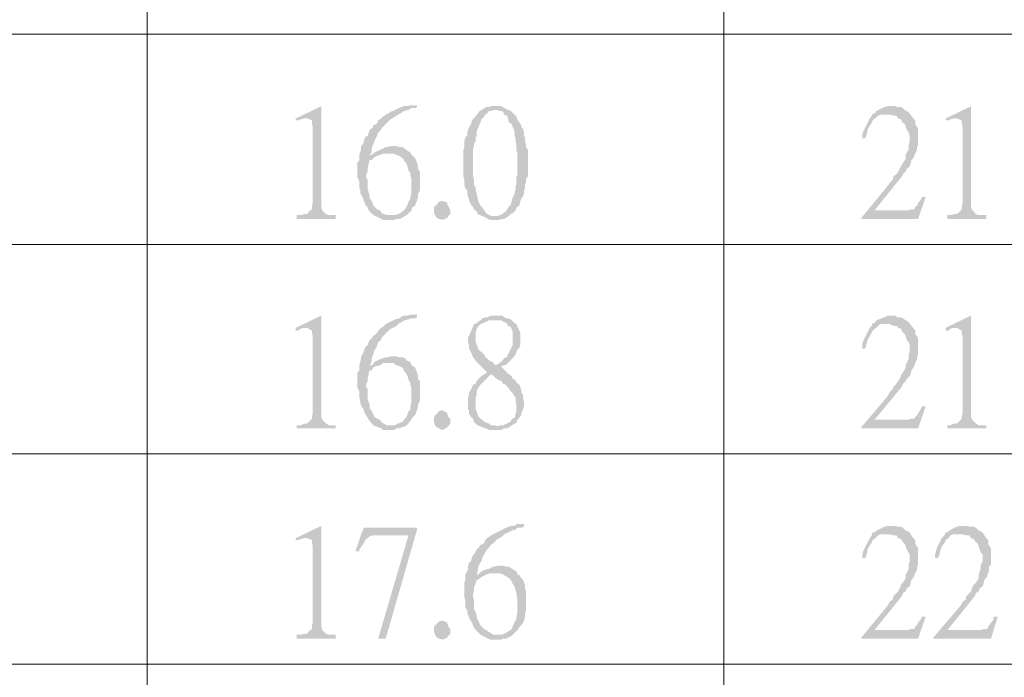
# Model space of a CAD drawing. Units: millimetres. Extents: x 15.1 to 27.6, y -9.2 to -0.4.
# Drawn here: x 15.9 to 16.7, y -3.9 to -3.4 of the extents above; entities that cross this region are included whole.
import ezdxf

# ---------------------------------------------------------------- set-up
doc = ezdxf.new("R2010")
doc.units = ezdxf.units.MM
doc.header["$MEASUREMENT"] = 0
doc.layers.get('0').update_dxf_attribs({"linetype": 'CONTINUOUS'})

msp = doc.modelspace()

# ---------------------------------------------------------------- hatches: boundary and pattern name
at = {"true_color": 0x000007}
for points in [[(16.1324, -3.50478), (16.11254, -3.51435), (16.11254, -3.51582), (16.11475, -3.51582), (16.11622, -3.51509), (16.11916, -3.51435), (16.12137, -3.51435)], [(16.1324, -3.50478), (16.12137, -3.51435), (16.12505, -3.51582), (16.12505, -3.51803), (16.12578, -3.52097), (16.12578, -3.57986), (16.12505, -3.58281), (16.12505, -3.58502), (16.12284, -3.58649), (16.1221, -3.58796), (16.12137, -3.5887), (16.11916, -3.5887), (16.11622, -3.58943), (16.11328, -3.58943), (16.11328, -3.59238), (16.14344, -3.59238), (16.14344, -3.58943), (16.13829, -3.58943), (16.13608, -3.5887), (16.13314, -3.58575), (16.1324, -3.58281), (16.1324, -3.58134)], [(16.2067, -3.50404), (16.20155, -3.50404), (16.19934, -3.50478), (16.1964, -3.50478), (16.19272, -3.50625), (16.18978, -3.50772), (16.1861, -3.5092), (16.18389, -3.51067), (16.18242, -3.51141), (16.18022, -3.51288), (16.17875, -3.51435), (16.17654, -3.51582), (16.1758, -3.51803), (16.1736, -3.5195), (16.17286, -3.5195), (16.17212, -3.52171), (16.16992, -3.52318), (16.16918, -3.52539), (16.16845, -3.5276), (16.16624, -3.52907), (16.1655, -3.53202), (16.16477, -3.53423), (16.1633, -3.5357), (16.1633, -3.53791), (16.16256, -3.54085), (16.16183, -3.54232), (16.16183, -3.54674), (16.16035, -3.54895), (16.16035, -3.55999), (16.16183, -3.56293), (16.16183, -3.56809), (16.16256, -3.5703), (16.16256, -3.5725), (16.16477, -3.57618), (16.1655, -3.57913), (16.16624, -3.57986), (16.16698, -3.58207), (16.16845, -3.58355), (16.16918, -3.58575), (16.17286, -3.58943), (16.17875, -3.59238), (16.18022, -3.59311), (16.18904, -3.59311), (16.19052, -3.59238), (16.19272, -3.59238), (16.19493, -3.59164), (16.19714, -3.59017), (16.18684, -3.58943), (16.18316, -3.58943), (16.17948, -3.58796), (16.17801, -3.58575), (16.1758, -3.58502), (16.1736, -3.58281), (16.17286, -3.58207), (16.17212, -3.57986), (16.17139, -3.57839), (16.16992, -3.57618), (16.16992, -3.57471), (16.16918, -3.57177), (16.16845, -3.56956), (16.16845, -3.5622), (16.16698, -3.55925), (16.16698, -3.55852), (16.16845, -3.55557), (16.16845, -3.55263), (16.16918, -3.54968), (16.16918, -3.54895), (16.16992, -3.54674), (16.17139, -3.54674), (16.17286, -3.54527), (16.1736, -3.54453), (16.16992, -3.54306), (16.17139, -3.54085), (16.17139, -3.53864), (16.17212, -3.5357), (16.17286, -3.53423), (16.1736, -3.53202), (16.17507, -3.52907), (16.1758, -3.5276), (16.17654, -3.52539), (16.17875, -3.52318), (16.17948, -3.52171), (16.1861, -3.51509), (16.18978, -3.51288), (16.19199, -3.51141), (16.19346, -3.51067), (16.19566, -3.5092), (16.19714, -3.50846), (16.20008, -3.50772), (16.20229, -3.50625), (16.20523, -3.50625), (16.2067, -3.50552)], [(16.26702, -3.50478), (16.26408, -3.50478), (16.26261, -3.50552), (16.2604, -3.50552), (16.25672, -3.50772), (16.25451, -3.5092), (16.25378, -3.51067), (16.25231, -3.51214), (16.25084, -3.51435), (16.24936, -3.51582), (16.24863, -3.51877), (16.24716, -3.52097), (16.24642, -3.52318), (16.24569, -3.52539), (16.24569, -3.5276), (16.24422, -3.52907), (16.24348, -3.53202), (16.24348, -3.53643), (16.24274, -3.53864), (16.24274, -3.55925), (16.24348, -3.5622), (16.24348, -3.56588), (16.24422, -3.56882), (16.24569, -3.5703), (16.24569, -3.5725), (16.24642, -3.57545), (16.24716, -3.57692), (16.24716, -3.57839), (16.24863, -3.58134), (16.2501, -3.58281), (16.25084, -3.58502), (16.25304, -3.58649), (16.25378, -3.5887), (16.25746, -3.59017), (16.26702, -3.59017), (16.26408, -3.59017), (16.26334, -3.58943), (16.26113, -3.5887), (16.25893, -3.58575), (16.25746, -3.58355), (16.25599, -3.58207), (16.25451, -3.57913), (16.25304, -3.57324), (16.25304, -3.5725), (16.25231, -3.5703), (16.25231, -3.56809), (16.25084, -3.56588), (16.25084, -3.56146), (16.2501, -3.55852), (16.2501, -3.53864), (16.25084, -3.5357), (16.25084, -3.53423), (16.25231, -3.53202), (16.25231, -3.52907), (16.25304, -3.5276), (16.25304, -3.52466), (16.25378, -3.52245), (16.25599, -3.51729), (16.25672, -3.51509), (16.25893, -3.51288), (16.25966, -3.51141), (16.26113, -3.51067), (16.26261, -3.50846), (16.26408, -3.50846), (16.26628, -3.50772), (16.27732, -3.50772), (16.27217, -3.50478), (16.26996, -3.50478)], [(16.27732, -3.50772), (16.26702, -3.50772), (16.26923, -3.50772), (16.2707, -3.50846), (16.27217, -3.50846), (16.27364, -3.5092), (16.27438, -3.51141), (16.27658, -3.51214), (16.27732, -3.51435), (16.27805, -3.51729), (16.28026, -3.51877), (16.28247, -3.52466), (16.28247, -3.5276), (16.2832, -3.52981), (16.2832, -3.53202), (16.28394, -3.53496), (16.28394, -3.53938), (16.28467, -3.54159), (16.28467, -3.55778), (16.28394, -3.55999), (16.28394, -3.56514), (16.2832, -3.56661), (16.2832, -3.56956), (16.28247, -3.57177), (16.28247, -3.57324), (16.281, -3.57545), (16.28026, -3.57839), (16.27952, -3.58134), (16.27805, -3.58281), (16.27658, -3.58502), (16.27585, -3.58649), (16.27364, -3.58796), (16.2729, -3.5887), (16.26923, -3.59017), (16.25746, -3.59017), (16.26334, -3.59311), (16.2707, -3.59311), (16.2729, -3.59238), (16.27438, -3.59238), (16.27805, -3.59017), (16.27952, -3.5887), (16.281, -3.58796), (16.2832, -3.58575), (16.28394, -3.58355), (16.28615, -3.58207), (16.28688, -3.57913), (16.28762, -3.57692), (16.28909, -3.57471), (16.28982, -3.5725), (16.28982, -3.5703), (16.29056, -3.56882), (16.29056, -3.56588), (16.29129, -3.56441), (16.29129, -3.56146), (16.29277, -3.55925), (16.29277, -3.53864), (16.29129, -3.53643), (16.29129, -3.53423), (16.29056, -3.53202), (16.29056, -3.52907), (16.28982, -3.5276), (16.28982, -3.52539), (16.28909, -3.52245), (16.28762, -3.52097), (16.28762, -3.5195), (16.28615, -3.51729), (16.28467, -3.51509), (16.28394, -3.51288), (16.28247, -3.51141), (16.28026, -3.5092), (16.27952, -3.50846)], [(16.57598, -3.50478), (16.5723, -3.50478), (16.56936, -3.50552), (16.56347, -3.50846), (16.562, -3.51067), (16.56053, -3.51067), (16.55979, -3.51214), (16.55832, -3.51435), (16.55465, -3.52171), (16.55317, -3.52466), (16.55244, -3.5276), (16.55244, -3.52981), (16.55465, -3.52981), (16.55538, -3.52834), (16.55612, -3.52539), (16.55685, -3.52245), (16.55906, -3.51877), (16.55979, -3.51803), (16.56053, -3.51582), (16.56494, -3.51214), (16.56642, -3.51141), (16.57009, -3.51141), (16.58922, -3.51067), (16.58848, -3.5092), (16.58628, -3.50846), (16.58407, -3.50625), (16.5826, -3.50552), (16.57966, -3.50552), (16.57819, -3.50478)], [(16.63703, -3.50478), (16.61717, -3.51435), (16.61717, -3.51582), (16.61938, -3.51582), (16.62085, -3.51509), (16.62379, -3.51435), (16.626, -3.51435)], [(16.63703, -3.50478), (16.626, -3.51435), (16.62968, -3.51582), (16.62968, -3.51803), (16.63041, -3.52097), (16.63041, -3.57986), (16.62968, -3.58281), (16.62968, -3.58502), (16.626, -3.5887), (16.62379, -3.5887), (16.62085, -3.58943), (16.61864, -3.58943), (16.61864, -3.59238), (16.6488, -3.59238), (16.6488, -3.58943), (16.64292, -3.58943), (16.64071, -3.5887), (16.63998, -3.58796), (16.63924, -3.58649), (16.63777, -3.58575), (16.63703, -3.58281), (16.63703, -3.58134)], [(16.58922, -3.51067), (16.57009, -3.51141), (16.57377, -3.51141), (16.57671, -3.51214), (16.57892, -3.51214), (16.58039, -3.51435), (16.5826, -3.51509), (16.58333, -3.51729), (16.58554, -3.51877), (16.58628, -3.52097), (16.58701, -3.52318), (16.58848, -3.52539), (16.58922, -3.5276), (16.58922, -3.53275), (16.58848, -3.53496), (16.58848, -3.53864), (16.58628, -3.54232), (16.58628, -3.54527), (16.58554, -3.54674), (16.58407, -3.54895), (16.5826, -3.55116), (16.58186, -3.55263), (16.58039, -3.55557), (16.57892, -3.55778), (16.57671, -3.55925), (16.57598, -3.5622), (16.57377, -3.56441), (16.5723, -3.56661), (16.5517, -3.59164), (16.562, -3.58575), (16.58333, -3.55925), (16.58407, -3.55778), (16.58628, -3.55557), (16.58701, -3.55336), (16.58922, -3.55189), (16.58996, -3.54968), (16.59069, -3.54674), (16.59216, -3.54527), (16.5929, -3.54306), (16.59363, -3.54159), (16.5951, -3.53864), (16.5951, -3.53643), (16.59584, -3.53496), (16.59584, -3.52245), (16.5951, -3.52097), (16.59363, -3.51877), (16.59363, -3.51582), (16.59216, -3.51435), (16.59069, -3.51214)], [(16.18904, -3.5357), (16.18684, -3.5357), (16.18389, -3.53643), (16.18242, -3.53643), (16.18022, -3.53791), (16.17801, -3.53864), (16.1736, -3.54085), (16.17212, -3.54232), (16.16992, -3.54306), (16.1736, -3.54453), (16.17654, -3.54306), (16.17875, -3.54232), (16.18022, -3.54159), (16.1861, -3.54159), (16.20155, -3.54085), (16.19934, -3.53938), (16.19714, -3.53791), (16.19566, -3.53643), (16.19272, -3.53643), (16.19052, -3.5357)], [(16.20155, -3.54085), (16.1861, -3.54159), (16.18831, -3.54159), (16.18978, -3.54232), (16.19199, -3.54306), (16.19566, -3.54527), (16.1964, -3.54674), (16.19861, -3.54968), (16.19934, -3.55189), (16.20008, -3.55484), (16.20155, -3.55631), (16.20155, -3.55852), (16.20229, -3.56146), (16.20229, -3.5725), (16.20155, -3.57545), (16.20155, -3.57692), (16.20008, -3.57913), (16.19934, -3.58134), (16.19861, -3.58281), (16.19714, -3.58502), (16.19566, -3.58649), (16.19199, -3.5887), (16.18904, -3.58943), (16.18684, -3.58943), (16.19714, -3.59017), (16.19861, -3.58943), (16.20229, -3.58575), (16.20302, -3.58355), (16.20523, -3.58207), (16.20596, -3.57986), (16.2067, -3.57839), (16.20743, -3.57545), (16.20743, -3.57324), (16.20891, -3.5703), (16.20891, -3.55557), (16.20743, -3.55336), (16.20743, -3.55116), (16.2067, -3.54895), (16.20596, -3.54674), (16.20523, -3.54527), (16.20302, -3.54306), (16.20229, -3.54232)], [(16.23245, -3.58649), (16.23245, -3.5887), (16.23097, -3.59017), (16.23024, -3.59164), (16.22656, -3.59311), (16.22362, -3.59238), (16.22215, -3.59164), (16.22068, -3.58943), (16.21994, -3.58796), (16.21994, -3.58355), (16.22068, -3.58207), (16.22215, -3.58134), (16.22362, -3.57913), (16.22582, -3.57839), (16.22656, -3.57839), (16.23024, -3.57986), (16.23024, -3.58134), (16.23245, -3.58502)], [(16.60173, -3.57545), (16.59878, -3.57545), (16.59731, -3.57839), (16.59584, -3.57986), (16.5951, -3.58207), (16.59363, -3.58281), (16.5929, -3.58502), (16.58996, -3.58502), (16.58848, -3.58575), (16.562, -3.58575), (16.5517, -3.59164), (16.5517, -3.59238), (16.59584, -3.59238)], [(16.1324, -3.66746), (16.11254, -3.67703), (16.11254, -3.67924), (16.11475, -3.67924), (16.11622, -3.67777), (16.11916, -3.67703), (16.12137, -3.67703)], [(16.1324, -3.66746), (16.12137, -3.67703), (16.12505, -3.67924), (16.12505, -3.68071), (16.12578, -3.68366), (16.12578, -3.74328), (16.12505, -3.74623), (16.12505, -3.7477), (16.12284, -3.74991), (16.1221, -3.75064), (16.12137, -3.75138), (16.11916, -3.75138), (16.11622, -3.75285), (16.11328, -3.75285), (16.11328, -3.75506), (16.14344, -3.75506), (16.14344, -3.75285), (16.13829, -3.75285), (16.13608, -3.75138), (16.13314, -3.74844), (16.1324, -3.74623), (16.1324, -3.74402)], [(16.2067, -3.66673), (16.20155, -3.66673), (16.19934, -3.66746), (16.1964, -3.66746), (16.19272, -3.66967), (16.18978, -3.67041), (16.18242, -3.67409), (16.18022, -3.6763), (16.17875, -3.67703), (16.17654, -3.67924), (16.1758, -3.68071), (16.1736, -3.68292), (16.17286, -3.68292), (16.17212, -3.68439), (16.16992, -3.6866), (16.16918, -3.68807), (16.16845, -3.69028), (16.16624, -3.69249), (16.1655, -3.6947), (16.16477, -3.69691), (16.1633, -3.69912), (16.1633, -3.70059), (16.16256, -3.70353), (16.16183, -3.70574), (16.16183, -3.71016), (16.16035, -3.71163), (16.16035, -3.72341), (16.16183, -3.72635), (16.16183, -3.73077), (16.16256, -3.73371), (16.16256, -3.73519), (16.1633, -3.73739), (16.16477, -3.7396), (16.1655, -3.74181), (16.16624, -3.74328), (16.16698, -3.74476), (16.16845, -3.74696), (16.16918, -3.74844), (16.17286, -3.75285), (16.17875, -3.75506), (16.18022, -3.75653), (16.18904, -3.75653), (16.19052, -3.75506), (16.19272, -3.75506), (16.19493, -3.75433), (16.19714, -3.75359), (16.18684, -3.75285), (16.18316, -3.75285), (16.17948, -3.75064), (16.17801, -3.74844), (16.1758, -3.7477), (16.1736, -3.74623), (16.17286, -3.74476), (16.17212, -3.74328), (16.17139, -3.74108), (16.16992, -3.7396), (16.16992, -3.73739), (16.16918, -3.73445), (16.16845, -3.73298), (16.16845, -3.72488), (16.16698, -3.72267), (16.16698, -3.7212), (16.16845, -3.71826), (16.16845, -3.71605), (16.16918, -3.7131), (16.16918, -3.71163), (16.16992, -3.71016), (16.17139, -3.71016), (16.17286, -3.70795), (16.1736, -3.70721), (16.16992, -3.70648), (16.17139, -3.70353), (16.17139, -3.70132), (16.17212, -3.69912), (16.17286, -3.69691), (16.1736, -3.6947), (16.17507, -3.69249), (16.1758, -3.69028), (16.17654, -3.68807), (16.17875, -3.6866), (16.17948, -3.68439), (16.1861, -3.67777), (16.18978, -3.6763), (16.19199, -3.67409), (16.19714, -3.67114), (16.20008, -3.67041), (16.20229, -3.66967), (16.20523, -3.66967), (16.2067, -3.66894)], [(16.26776, -3.66746), (16.26408, -3.66746), (16.26113, -3.66894), (16.25966, -3.66894), (16.25746, -3.66967), (16.25599, -3.67114), (16.25378, -3.67262), (16.25304, -3.67335), (16.25084, -3.67409), (16.2501, -3.6763), (16.24936, -3.67777), (16.24863, -3.67998), (16.24716, -3.68292), (16.24642, -3.68439), (16.24642, -3.68807), (16.24716, -3.69102), (16.24716, -3.69323), (16.24863, -3.69617), (16.24936, -3.69764), (16.2501, -3.69985), (16.25084, -3.70059), (16.25231, -3.7028), (16.26113, -3.71163), (16.25893, -3.7131), (16.26408, -3.7131), (16.26555, -3.71384), (16.26776, -3.71605), (16.26996, -3.71752), (16.27217, -3.71826), (16.27364, -3.72046), (16.27585, -3.7212), (16.27658, -3.72267), (16.27805, -3.72414), (16.27952, -3.72635), (16.281, -3.72782), (16.2832, -3.73151), (16.2832, -3.73445), (16.28394, -3.73666), (16.28394, -3.74181), (16.2832, -3.74402), (16.28247, -3.74696), (16.28026, -3.7477), (16.27952, -3.74991), (16.27364, -3.75285), (16.2707, -3.75285), (16.26923, -3.75359), (16.25599, -3.75359), (16.25746, -3.75433), (16.2604, -3.75506), (16.26261, -3.75653), (16.27217, -3.75653), (16.27438, -3.75506), (16.27658, -3.75506), (16.27805, -3.75433), (16.28026, -3.75285), (16.28394, -3.75064), (16.28467, -3.74844), (16.28615, -3.74696), (16.28762, -3.74476), (16.28762, -3.74328), (16.28909, -3.74034), (16.28982, -3.73813), (16.28982, -3.73445), (16.28909, -3.73151), (16.28909, -3.7293), (16.28762, -3.72709), (16.28762, -3.72488), (16.28688, -3.72341), (16.28688, -3.72267), (16.28615, -3.7212), (16.28394, -3.71973), (16.2832, -3.71752), (16.281, -3.71678), (16.28026, -3.71457), (16.27805, -3.7131), (16.27585, -3.71089), (16.27217, -3.70721), (16.2729, -3.70648), (16.26923, -3.70574), (16.26702, -3.70574), (16.26555, -3.70353), (16.26334, -3.7028), (16.26113, -3.70059), (16.25966, -3.69985), (16.25893, -3.69764), (16.25451, -3.69396), (16.25304, -3.69028), (16.25231, -3.68807), (16.25231, -3.68071), (16.25304, -3.67777), (16.25378, -3.6763), (16.25599, -3.67409), (16.25966, -3.67262), (16.26261, -3.67114), (16.26702, -3.67114), (16.27952, -3.67041), (16.27658, -3.66967), (16.27438, -3.66894), (16.2729, -3.66746), (16.26996, -3.66746)], [(16.57598, -3.66746), (16.5723, -3.66746), (16.56936, -3.66894), (16.56347, -3.67114), (16.562, -3.67335), (16.56053, -3.67335), (16.55979, -3.67556), (16.55832, -3.67703), (16.55465, -3.68439), (16.55317, -3.68734), (16.55244, -3.69028), (16.55244, -3.69323), (16.55465, -3.69323), (16.55538, -3.69102), (16.55612, -3.68807), (16.55685, -3.68587), (16.55906, -3.68219), (16.55979, -3.68071), (16.56053, -3.67924), (16.56494, -3.67556), (16.56642, -3.67409), (16.57009, -3.67409), (16.58922, -3.67335), (16.58848, -3.67262), (16.58628, -3.67114), (16.58407, -3.66967), (16.5826, -3.66894), (16.57966, -3.66894), (16.57819, -3.66746)], [(16.63703, -3.66746), (16.61717, -3.67703), (16.61717, -3.67924), (16.61938, -3.67924), (16.62085, -3.67777), (16.62379, -3.67703), (16.626, -3.67703)], [(16.63703, -3.66746), (16.626, -3.67703), (16.62968, -3.67924), (16.62968, -3.68071), (16.63041, -3.68366), (16.63041, -3.74328), (16.62968, -3.74623), (16.62968, -3.7477), (16.626, -3.75138), (16.62379, -3.75138), (16.62085, -3.75285), (16.61864, -3.75285), (16.61864, -3.75506), (16.6488, -3.75506), (16.6488, -3.75285), (16.64292, -3.75285), (16.64071, -3.75138), (16.63998, -3.75064), (16.63924, -3.74991), (16.63777, -3.74844), (16.63703, -3.74623), (16.63703, -3.74402)], [(16.27952, -3.67041), (16.26702, -3.67114), (16.27217, -3.67114), (16.27438, -3.67262), (16.27658, -3.67335), (16.27732, -3.67556), (16.27952, -3.6763), (16.281, -3.67998), (16.281, -3.69028), (16.27732, -3.69764), (16.27658, -3.69985), (16.27438, -3.70059), (16.2729, -3.7028), (16.2707, -3.70427), (16.26923, -3.70574), (16.2729, -3.70648), (16.27585, -3.70574), (16.28247, -3.69912), (16.2832, -3.69764), (16.28467, -3.69396), (16.28615, -3.69249), (16.28688, -3.69028), (16.28688, -3.68071), (16.28615, -3.67924), (16.28467, -3.6763), (16.28394, -3.67409), (16.28247, -3.67335), (16.28026, -3.67114)], [(16.58922, -3.67335), (16.57009, -3.67409), (16.57377, -3.67409), (16.57671, -3.67556), (16.57892, -3.67556), (16.58039, -3.67703), (16.5826, -3.67777), (16.58333, -3.67998), (16.58554, -3.68219), (16.58628, -3.68366), (16.58701, -3.6866), (16.58848, -3.68807), (16.58922, -3.69028), (16.58922, -3.69617), (16.58848, -3.69764), (16.58848, -3.70132), (16.58628, -3.70574), (16.58628, -3.70795), (16.58407, -3.71163), (16.5826, -3.71384), (16.58186, -3.71605), (16.58039, -3.71826), (16.57892, -3.72046), (16.57671, -3.72267), (16.57598, -3.72488), (16.57377, -3.72709), (16.5723, -3.73003), (16.5517, -3.75433), (16.562, -3.74844), (16.58333, -3.72267), (16.58407, -3.72046), (16.58628, -3.71826), (16.58701, -3.71678), (16.58922, -3.71457), (16.58996, -3.7131), (16.59069, -3.71016), (16.59216, -3.70795), (16.5929, -3.70648), (16.59363, -3.70427), (16.5951, -3.70132), (16.5951, -3.69985), (16.59584, -3.69764), (16.59584, -3.68587), (16.5951, -3.68366), (16.59363, -3.68219), (16.59363, -3.67924), (16.59216, -3.67703), (16.59069, -3.67556)], [(16.18904, -3.69912), (16.18684, -3.69912), (16.18389, -3.69985), (16.18242, -3.69985), (16.18022, -3.70059), (16.17801, -3.70132), (16.1736, -3.70353), (16.17212, -3.70574), (16.16992, -3.70648), (16.1736, -3.70721), (16.17654, -3.70648), (16.17875, -3.70574), (16.18022, -3.70427), (16.1861, -3.70427), (16.20155, -3.70353), (16.19934, -3.7028), (16.19714, -3.70059), (16.19566, -3.69985), (16.19272, -3.69985), (16.19052, -3.69912)], [(16.20155, -3.70353), (16.1861, -3.70427), (16.18831, -3.70427), (16.18978, -3.70574), (16.19199, -3.70648), (16.19566, -3.70795), (16.1964, -3.71016), (16.19861, -3.7131), (16.19934, -3.71457), (16.20008, -3.71752), (16.20155, -3.71973), (16.20155, -3.7212), (16.20229, -3.72414), (16.20229, -3.73519), (16.20155, -3.73813), (16.20155, -3.74034), (16.20008, -3.74181), (16.19934, -3.74402), (16.19861, -3.74623), (16.19714, -3.7477), (16.19566, -3.74991), (16.19199, -3.75138), (16.18904, -3.75285), (16.18684, -3.75285), (16.19714, -3.75359), (16.19861, -3.75285), (16.20229, -3.74844), (16.20302, -3.74696), (16.20523, -3.74476), (16.2067, -3.74108), (16.20743, -3.73813), (16.20743, -3.73666), (16.20891, -3.73371), (16.20891, -3.71826), (16.20743, -3.71678), (16.20743, -3.71384), (16.2067, -3.71163), (16.20523, -3.70795), (16.20302, -3.70648), (16.20229, -3.70574)], [(16.25893, -3.7131), (16.25672, -3.71457), (16.25304, -3.71826), (16.25231, -3.72046), (16.2501, -3.7212), (16.24936, -3.72341), (16.24863, -3.72488), (16.24716, -3.72709), (16.24716, -3.7293), (16.24642, -3.73077), (16.24642, -3.74034), (16.24716, -3.74181), (16.24716, -3.74402), (16.24863, -3.74623), (16.2501, -3.7477), (16.25084, -3.74991), (16.25378, -3.75285), (16.25599, -3.75359), (16.26923, -3.75359), (16.26702, -3.75285), (16.26408, -3.75285), (16.26261, -3.75138), (16.2604, -3.75064), (16.25893, -3.74991), (16.25451, -3.74623), (16.25378, -3.74402), (16.25231, -3.74034), (16.25231, -3.73077), (16.25304, -3.7293), (16.25304, -3.72635), (16.25378, -3.72414), (16.25451, -3.72341), (16.25599, -3.7212), (16.2604, -3.71678), (16.26261, -3.71457), (16.26408, -3.7131)], [(16.60173, -3.73813), (16.59878, -3.73813), (16.59731, -3.74108), (16.59584, -3.74328), (16.5951, -3.74476), (16.59363, -3.74623), (16.5929, -3.7477), (16.58996, -3.7477), (16.58848, -3.74844), (16.562, -3.74844), (16.5517, -3.75433), (16.5517, -3.75506), (16.59584, -3.75506)], [(16.23245, -3.74991), (16.23245, -3.75138), (16.23097, -3.75359), (16.23024, -3.75433), (16.22656, -3.75653), (16.22362, -3.75506), (16.22215, -3.75433), (16.22068, -3.75285), (16.21994, -3.75064), (16.21994, -3.74696), (16.22068, -3.74476), (16.22215, -3.74402), (16.22362, -3.74181), (16.22582, -3.74108), (16.22656, -3.74108), (16.23024, -3.74328), (16.23024, -3.74402), (16.23097, -3.74623), (16.23245, -3.7477)], [(16.28982, -3.82941), (16.28394, -3.82941), (16.28247, -3.83088), (16.27952, -3.83088), (16.27585, -3.83235), (16.2729, -3.83383), (16.26555, -3.83751), (16.26334, -3.83898), (16.26113, -3.84045), (16.25966, -3.84192), (16.25893, -3.84413), (16.25672, -3.8456), (16.25599, -3.8456), (16.25451, -3.84781), (16.25304, -3.84928), (16.25084, -3.85297), (16.24936, -3.85517), (16.24863, -3.85812), (16.24716, -3.85959), (16.24642, -3.8618), (16.24642, -3.86401), (16.24569, -3.86622), (16.24422, -3.86842), (16.24422, -3.87284), (16.24348, -3.87505), (16.24348, -3.88609), (16.24422, -3.88904), (16.24422, -3.89419), (16.24569, -3.8964), (16.24569, -3.8986), (16.24642, -3.90008), (16.24716, -3.90229), (16.24863, -3.90523), (16.24936, -3.90597), (16.2501, -3.90817), (16.25084, -3.90965), (16.25231, -3.91186), (16.25599, -3.91554), (16.26334, -3.91922), (16.27217, -3.91922), (16.27364, -3.91848), (16.27585, -3.91848), (16.27732, -3.91774), (16.28026, -3.91627), (16.26996, -3.91554), (16.26628, -3.91554), (16.26261, -3.91333), (16.2604, -3.91186), (16.25893, -3.91112), (16.25672, -3.90891), (16.25599, -3.90817), (16.25304, -3.90229), (16.25304, -3.90008), (16.25231, -3.89787), (16.25084, -3.89566), (16.25084, -3.8883), (16.2501, -3.88535), (16.2501, -3.88462), (16.25084, -3.88167), (16.25084, -3.87873), (16.25231, -3.87579), (16.25231, -3.87505), (16.25304, -3.87284), (16.25378, -3.87284), (16.25672, -3.87063), (16.25304, -3.86916), (16.25378, -3.86622), (16.25378, -3.86474), (16.25451, -3.8618), (16.25672, -3.85812), (16.25746, -3.85517), (16.25893, -3.85297), (16.25966, -3.85149), (16.26113, -3.84928), (16.26261, -3.84781), (16.26408, -3.8456), (16.26555, -3.84487), (16.26923, -3.84119), (16.2707, -3.84045), (16.2729, -3.83898), (16.27438, -3.83751), (16.28026, -3.83456), (16.2832, -3.83383), (16.28467, -3.83235), (16.28762, -3.83235), (16.28982, -3.83162)], [(16.1324, -3.83088), (16.11254, -3.84045), (16.11254, -3.84192), (16.11475, -3.84192), (16.11622, -3.84119), (16.11916, -3.84045), (16.12137, -3.84045)], [(16.1324, -3.83088), (16.12137, -3.84045), (16.12505, -3.84192), (16.12505, -3.84413), (16.12578, -3.84708), (16.12578, -3.90597), (16.12505, -3.90891), (16.12505, -3.91112), (16.12284, -3.91259), (16.1221, -3.91333), (16.12137, -3.9148), (16.11916, -3.9148), (16.11622, -3.91554), (16.11328, -3.91554), (16.11328, -3.91848), (16.14344, -3.91848), (16.14344, -3.91554), (16.13829, -3.91554), (16.13608, -3.9148), (16.13314, -3.91186), (16.1324, -3.90891), (16.1324, -3.9067)], [(16.1633, -3.83751), (16.15888, -3.85076), (16.16183, -3.85076), (16.16183, -3.84928), (16.1655, -3.84413), (16.16624, -3.84266), (16.16624, -3.84192), (16.16845, -3.84045), (16.16992, -3.83898), (16.17212, -3.83824), (16.20008, -3.83824)], [(16.2067, -3.83235), (16.1655, -3.83235), (16.1633, -3.83751), (16.20008, -3.83824), (16.17654, -3.91848), (16.18242, -3.91848), (16.2067, -3.83383)], [(16.58922, -3.83603), (16.57009, -3.83751), (16.57377, -3.83751), (16.57671, -3.83824), (16.57892, -3.83824), (16.58039, -3.84045), (16.5826, -3.84119), (16.58333, -3.84266), (16.58554, -3.84487), (16.58628, -3.84708), (16.58701, -3.84928), (16.58922, -3.85297), (16.58922, -3.85885), (16.58848, -3.86106), (16.58848, -3.86474), (16.58628, -3.86842), (16.58628, -3.87137), (16.58407, -3.87505), (16.5826, -3.87652), (16.58186, -3.87873), (16.58039, -3.88167), (16.57892, -3.88315), (16.57671, -3.88535), (16.57598, -3.8883), (16.57377, -3.88977), (16.5723, -3.89272), (16.5517, -3.91774), (16.562, -3.91186), (16.58333, -3.88535), (16.58407, -3.88315), (16.58628, -3.88167), (16.58701, -3.87947), (16.58922, -3.87799), (16.58996, -3.87579), (16.59069, -3.87284), (16.59216, -3.87137), (16.5929, -3.86916), (16.59363, -3.86769), (16.5951, -3.86474), (16.5951, -3.86253), (16.59584, -3.86106), (16.59584, -3.84855), (16.5951, -3.84708), (16.59363, -3.84487), (16.59363, -3.84192), (16.59216, -3.84045), (16.59069, -3.83824)], [(16.57598, -3.83088), (16.5723, -3.83088), (16.56936, -3.83162), (16.56347, -3.83456), (16.562, -3.83603), (16.56053, -3.83603), (16.55979, -3.83824), (16.55832, -3.84045), (16.55465, -3.84781), (16.55317, -3.85076), (16.55244, -3.85297), (16.55244, -3.85591), (16.55465, -3.85591), (16.55538, -3.85444), (16.55612, -3.85149), (16.55685, -3.84855), (16.55906, -3.84487), (16.55979, -3.84413), (16.56053, -3.84192), (16.56274, -3.84045), (16.56494, -3.83824), (16.56642, -3.83751), (16.57009, -3.83751), (16.58922, -3.83603), (16.58848, -3.8353), (16.58628, -3.83456), (16.58407, -3.83235), (16.5826, -3.83162), (16.57966, -3.83162), (16.57819, -3.83088)], [(16.64586, -3.83603), (16.62674, -3.83751), (16.63041, -3.83751), (16.63336, -3.83824), (16.63556, -3.83824), (16.63703, -3.84045), (16.63924, -3.84119), (16.63998, -3.84266), (16.64218, -3.84487), (16.64292, -3.84708), (16.64366, -3.84928), (16.64439, -3.85149), (16.64586, -3.85297), (16.64586, -3.85885), (16.64439, -3.86106), (16.64439, -3.86474), (16.64366, -3.86622), (16.64292, -3.86842), (16.64292, -3.87137), (16.64218, -3.87284), (16.64071, -3.87505), (16.63924, -3.87652), (16.63777, -3.87873), (16.63703, -3.88167), (16.63336, -3.88535), (16.63262, -3.8883), (16.63041, -3.88977), (16.62894, -3.89272), (16.60761, -3.91774), (16.61864, -3.91186), (16.63998, -3.88535), (16.64071, -3.88315), (16.64292, -3.88167), (16.64366, -3.87947), (16.64586, -3.87799), (16.6466, -3.87579), (16.64733, -3.87284), (16.6488, -3.87137), (16.65028, -3.86769), (16.65101, -3.86474), (16.65101, -3.86253), (16.65248, -3.86106), (16.65248, -3.84855), (16.65028, -3.84487), (16.65028, -3.84192), (16.6488, -3.84045), (16.64733, -3.83824)], [(16.63262, -3.83088), (16.62894, -3.83088), (16.626, -3.83162), (16.62379, -3.83235), (16.62012, -3.83456), (16.61864, -3.83603), (16.61717, -3.83603), (16.61644, -3.83824), (16.61423, -3.84045), (16.61055, -3.84781), (16.60908, -3.85297), (16.60908, -3.85591), (16.61055, -3.85591), (16.61202, -3.85444), (16.61276, -3.85149), (16.61349, -3.84855), (16.61423, -3.84708), (16.6157, -3.84487), (16.61644, -3.84413), (16.61717, -3.84192), (16.61938, -3.84045), (16.62085, -3.83824), (16.62306, -3.83751), (16.62674, -3.83751), (16.64586, -3.83603), (16.64439, -3.8353), (16.64292, -3.83456), (16.64071, -3.83235), (16.63924, -3.83162), (16.6363, -3.83162), (16.63409, -3.83088)], [(16.27217, -3.8618), (16.26996, -3.8618), (16.26702, -3.86253), (16.26555, -3.86253), (16.26334, -3.86401), (16.2604, -3.86474), (16.25672, -3.86622), (16.25451, -3.86842), (16.25304, -3.86916), (16.25672, -3.87063), (16.25966, -3.86916), (16.26334, -3.86769), (16.26923, -3.86769), (16.28394, -3.86622), (16.28247, -3.86548), (16.28026, -3.86401), (16.27805, -3.86253), (16.27585, -3.86253), (16.27364, -3.8618)], [(16.28394, -3.86622), (16.26923, -3.86769), (16.2707, -3.86769), (16.2729, -3.86842), (16.27438, -3.86916), (16.27805, -3.87137), (16.27952, -3.87284), (16.281, -3.87579), (16.28247, -3.87799), (16.2832, -3.88094), (16.28394, -3.88241), (16.28394, -3.88462), (16.28467, -3.88756), (16.28467, -3.8986), (16.28394, -3.90155), (16.28394, -3.90302), (16.281, -3.90891), (16.28026, -3.91112), (16.27805, -3.91259), (16.27438, -3.9148), (16.27217, -3.91554), (16.26996, -3.91554), (16.28026, -3.91627), (16.28467, -3.91186), (16.28615, -3.90965), (16.28762, -3.90817), (16.28909, -3.90597), (16.28982, -3.90449), (16.29056, -3.90155), (16.29056, -3.89934), (16.29129, -3.8964), (16.29129, -3.88167), (16.29056, -3.87947), (16.29056, -3.87652), (16.28982, -3.87505), (16.28909, -3.87284), (16.28762, -3.87137), (16.28615, -3.86916), (16.28467, -3.86842)], [(16.23245, -3.91259), (16.23245, -3.9148), (16.23097, -3.91627), (16.23024, -3.91774), (16.22656, -3.91922), (16.22362, -3.91848), (16.22215, -3.91774), (16.22068, -3.91554), (16.21994, -3.91333), (16.21994, -3.90965), (16.22068, -3.90817), (16.22215, -3.9067), (16.22362, -3.90523), (16.22582, -3.90449), (16.22656, -3.90449), (16.23024, -3.90597), (16.23024, -3.9067), (16.23097, -3.90891), (16.23245, -3.91112)], [(16.60173, -3.90155), (16.59878, -3.90155), (16.59731, -3.90449), (16.59584, -3.90597), (16.5951, -3.90817), (16.59363, -3.90891), (16.5929, -3.91112), (16.58996, -3.91112), (16.58848, -3.91186), (16.562, -3.91186), (16.5517, -3.91774), (16.5517, -3.91848), (16.59584, -3.91848)], [(16.65763, -3.90155), (16.65469, -3.90155), (16.65395, -3.90449), (16.65248, -3.90597), (16.65101, -3.90817), (16.65028, -3.90891), (16.64954, -3.91112), (16.6466, -3.91112), (16.64439, -3.91186), (16.61864, -3.91186), (16.60761, -3.91774), (16.60761, -3.91848), (16.65248, -3.91848)]]:
    msp.add_hatch(color=7, dxfattribs=at).paths.add_polyline_path(points)

# ---------------------------------------------------------------- linework, layer by layer
at = {"color": 7, "linetype": 'Continuous', "lineweight": 18, "true_color": 0x000007}
for points in [[(15.99705, -0.67808), (15.99705, -7.68668)], [(16.44504, -0.67808), (16.44504, -7.68668)], [(15.46667, -3.44884), (17.34249, -3.44884)], [(15.46667, -3.61225), (17.34249, -3.61225)], [(15.46667, -3.77494), (17.34249, -3.77494)], [(15.46667, -3.93836), (17.34249, -3.93836)]]:
    msp.add_lwpolyline(points, dxfattribs=at)

doc.saveas('drawing.dxf')
